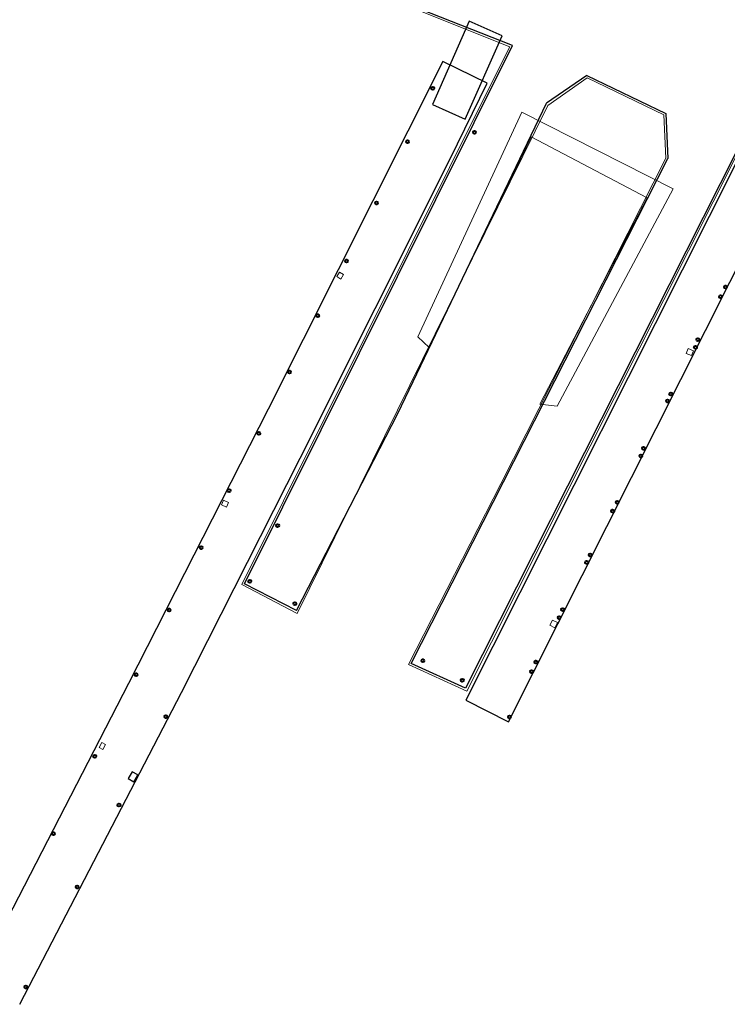
# Model space of a CAD drawing. Units: millimetres. Extents: x 446239 to 447820, y 4376739 to 4377905.
# Drawn here: x 447364 to 447399, y 4377717 to 4377766 of the extents above; entities that cross this region are included whole.
import ezdxf

# ---------------------------------------------------------------- set-up
doc = ezdxf.new("R2010")
doc.units = ezdxf.units.MM
for name, color, linetype in [('Contra Incendis', 1, 'Continuous'), ('Elements Amarrament', 7, 'Continuous'), ('Moll', 7, 'Continuous'), ('Pantala', 7, 'Continuous'), ('Rampa Passarel·la peatonal', 7, 'Continuous')]:
    doc.layers.add(name, color=color, linetype=linetype)
for name, color, linetype, lineweight in [('Costa en Moll Escullera Dic', 5, 'Continuous', 0), ('Grua', 7, 'Continuous', 0), ('Torretes Aigua i Llum', 5, 'Continuous', 0)]:
    doc.layers.add(name, color=color, linetype=linetype, lineweight=lineweight)

# ---------------------------------------------------------------- blocks, each defined once
blk = doc.blocks.new('norai_ports')
at = {"layer": 'Elements Amarrament', "color": 8, "linetype": 'Continuous', "lineweight": 40}
blk.add_circle((0, 0), 0.075, dxfattribs=at)

msp = doc.modelspace()

# ---------------------------------------------------------------- linework, layer by layer
at = {"layer": 'Contra Incendis', "flags": 128}
msp.add_lwpolyline([(447369.184, 4377728.427), (447368.991, 4377728.083), (447369.269, 4377727.927), (447369.462, 4377728.27), (447369.184, 4377728.427)], dxfattribs=at)
at = {"layer": 'Costa en Moll Escullera Dic', "flags": 128}
msp.add_lwpolyline([(447380.844, 4377767.572), (447388.065, 4377764.676), (447387.128, 4377762.827), (447374.669, 4377737.783), (447377.431, 4377736.339), (447389.96, 4377761.743), (447391.929, 4377763.132), (447395.762, 4377761.278), (447395.858, 4377759.107), (447387.6, 4377742.83), (447382.999, 4377733.789), (447385.913, 4377732.453), (447399.458, 4377759.379), (447408.517, 4377754.46), (447414.337, 4377750.924), (447417.297, 4377749.1), (447426.951, 4377742.436), (447427.133, 4377742.656), (447429.109, 4377741.32), (447429.361, 4377742.053)], dxfattribs=at)
at = {"layer": 'Grua', "flags": 128}
msp.add_lwpolyline([(447383.459, 4377750.167), (447388.665, 4377761.412), (447396.22, 4377757.574), (447390.417, 4377746.708), (447389.55, 4377746.805), (447394.921, 4377757.126), (447389.118, 4377760.181), (447384.023, 4377749.638), (447383.459, 4377750.167)], dxfattribs=at)
at = {"layer": 'Moll', "flags": 128}
for points in [[(447377.389, 4377736.497), (447374.803, 4377737.825), (447388.193, 4377764.746), (447388.193, 4377764.746), (447379.976, 4377767.997)], [(447391.903, 4377763.246), (447389.888, 4377761.857), (447389.887, 4377761.855)], [(447391.903, 4377763.246), (447395.861, 4377761.346), (447395.949, 4377759.094)], [(447382.463, 4377746.345), (447389.887, 4377761.855)], [(447399.418, 4377759.515), (447385.846, 4377732.607)], [(447385.846, 4377732.607), (447383.126, 4377733.845), (447395.949, 4377759.094)], [(447377.389, 4377736.497), (447382.463, 4377746.345)]]:
    msp.add_lwpolyline(points, dxfattribs=at)
at = {"layer": 'Pantala', "flags": 128}
for points in [[(447384.711, 4377763.947), (447375.98, 4377746.551)], [(447385.069, 4377759.077), (447386.917, 4377762.853), (447384.711, 4377763.947)], [(447377.575, 4377744.113), (447385.069, 4377759.077)], [(447399.373, 4377758.883), (447385.852, 4377732.006), (447387.998, 4377730.926), (447401.519, 4377757.803), (447399.373, 4377758.883)], [(447375.98, 4377746.551), (447369.003, 4377732.839)], [(447371.65, 4377732.396), (447377.575, 4377744.113)], [(447369.003, 4377732.839), (447362.638, 4377720.467)], [(447363.562, 4377716.795), (447371.65, 4377732.396)]]:
    msp.add_lwpolyline(points, dxfattribs=at)
at = {"layer": 'Rampa Passarel·la peatonal', "flags": 128}
msp.add_lwpolyline([(447386.024, 4377765.954), (447384.185, 4377761.794), (447385.831, 4377761.067), (447387.669, 4377765.227), (447386.024, 4377765.954)], dxfattribs=at)
at = {"layer": 'Torretes Aigua i Llum', "flags": 128}
for points in [[(447379.411, 4377753.186), (447379.616, 4377753.062), (447379.753, 4377753.288), (447379.548, 4377753.412), (447379.411, 4377753.186)], [(447396.868, 4377749.347), (447396.966, 4377749.592), (447397.243, 4377749.48), (447397.145, 4377749.236), (447396.868, 4377749.347)], [(447373.648, 4377741.766), (447373.897, 4377741.661), (447373.996, 4377741.894), (447373.746, 4377741.999), (447373.648, 4377741.766)], [(447390.061, 4377735.759), (447390.191, 4377736.012), (447390.444, 4377735.882), (447390.313, 4377735.629), (447390.061, 4377735.759)], [(447367.531, 4377729.634), (447367.669, 4377729.89), (447367.851, 4377729.792), (447367.713, 4377729.536), (447367.531, 4377729.634)]]:
    msp.add_lwpolyline(points, dxfattribs=at)

# ---------------------------------------------------------------- block references
at = {"layer": 'Elements Amarrament'}
for p, rotation in [((447384.206, 4377762.605), 343.0684840514039), ((447386.295, 4377760.408), 343.0684840514039), ((447382.943, 4377759.929), 343.0684840514039), ((447381.392, 4377756.872), 343.0684840514039), ((447379.892, 4377753.962), 343.0684840514039), ((447398.837, 4377752.662), 0.6106964648114209), ((447398.588, 4377752.182), 0.6106964648114209), ((447378.463, 4377751.228), 343.0684840514039), ((447397.457, 4377750.034), 0.6106964648114209), ((447397.335, 4377749.649), 0.6106964648114209), ((447377.042, 4377748.411), 343.0684840514039), ((447395.934, 4377746.973), 0.6106964648114209), ((447396.102, 4377747.318), 0.6106964648114209), ((447375.509, 4377745.348), 343.0684840514039), ((447394.74, 4377744.605), 0.6106964648114209), ((447394.601, 4377744.219), 0.6106964648114209), ((447374.024, 4377742.484), 343.0684840514039), ((447393.422, 4377741.906), 0.6106964648114209), ((447393.197, 4377741.46), 0.6106964648114209), ((447376.452, 4377740.737), 343.0684840514039), ((447372.628, 4377739.635), 343.0684840514039), ((447392.073, 4377739.273), 0.6106964648114209), ((447391.897, 4377738.898), 0.6106964648114209), ((447375.062, 4377737.949), 343.0684840514039), ((447377.314, 4377736.833), 343.0684840514039), ((447371.035, 4377736.509), 343.0684840514039), ((447390.527, 4377736.137), 0.6106964648114209), ((447390.701, 4377736.539), 0.6106964648114209), ((447383.705, 4377733.975), 0.06848405140381982), ((447389.365, 4377733.906), 0.6106964648114209), ((447369.384, 4377733.274), 343.0684840514039), ((447389.149, 4377733.434), 0.6106964648114209), ((447385.683, 4377733.003), 0.06848405140381982), ((447370.867, 4377731.185), 343.0684840514039), ((447388.042, 4377731.169), 0.6106964648114209), ((447367.314, 4377729.197), 343.0684840514039), ((447368.524, 4377726.761), 343.0684840514039), ((447365.254, 4377725.324), 343.0684840514039), ((447366.435, 4377722.665), 343.0684840514039), ((447363.869, 4377717.669), 343.0684840514039)]:
    msp.add_blockref('norai_ports', p, dxfattribs=dict(at, rotation=rotation))

doc.saveas('drawing.dxf')
